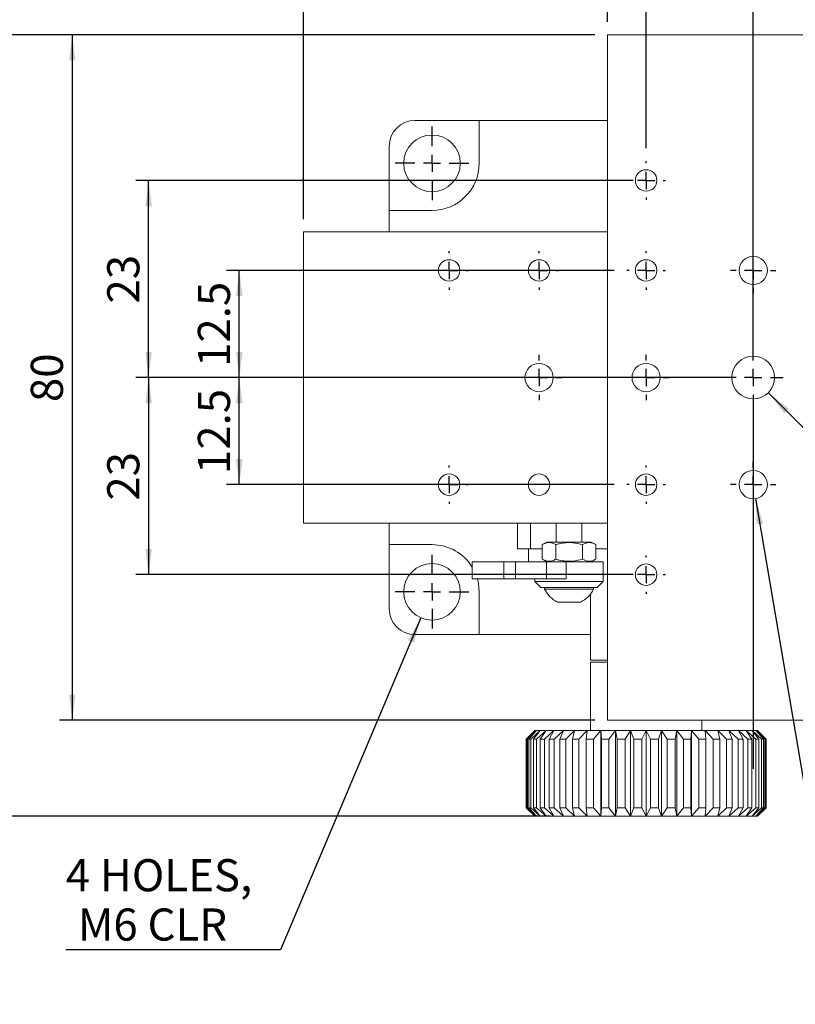
# Model space of a CAD drawing. Units: millimetres. Extents: x 5 to 289, y 4 to 204.
# Drawn here: x 55 to 116, y 87 to 164 of the extents above; entities that cross this region are included whole.
import ezdxf

# ---------------------------------------------------------------- set-up
doc = ezdxf.new("R2010")
doc.units = ezdxf.units.MM
doc.layers.add('DIM', color=7, linetype='Continuous')
doc.styles.add('SLDTEXTSTYLE0', font='TXT', dxfattribs={"width": 0.605})
doc.dimstyles.new('SLDDIMSTYLE0', dxfattribs={"dimtxt": 2.5, "dimasz": 2, "dimexe": 0, "dimexo": 0.0625, "dimtad": 1, "dimlfac": 1.5, "dimrnd": 1e-09, "dimzin": 12, "dimdsep": 46, "dimtxsty": 'SLDTEXTSTYLE0', "dimsah": 1, "dimcen": 0.09, "dimadec": 0, "dimazin": 3, "dimtfac": 1, "dimtofl": 0, "dimtmove": 0, "dimatfit": 3, "dimfxl": 1, "dimfrac": 2, "dimtolj": 1, "dimtzin": 12, "dimarcsym": 0})
doc.dimstyles.new('SLDDIMSTYLE1', dxfattribs={"dimtxt": 2.5, "dimasz": 2, "dimexe": 0, "dimexo": 0.0625, "dimtad": 0, "dimtih": 1, "dimtoh": 1, "dimlfac": 1.5, "dimrnd": 1e-09, "dimzin": 12, "dimdsep": 46, "dimtxsty": 'SLDTEXTSTYLE0', "dimsah": 1, "dimcen": 0, "dimadec": 0, "dimazin": 3, "dimtfac": 1, "dimtofl": 0, "dimtmove": 0, "dimatfit": 3, "dimfxl": 1, "dimfrac": 2, "dimtolj": 1, "dimtzin": 12, "dimarcsym": 0})

# ---------------------------------------------------------------- blocks, each defined once
blk = doc.blocks.new('_D')
at = {"layer": 'DIM', "color": 7}
for p, q in [((99.911, 162.503), (58.244, 162.503)), ((59.244, 162.503), (59.244, 109.169)), ((99.911, 109.169), (58.244, 109.169))]:
    blk.add_line(p, q, dxfattribs=at)
for points in [[(59.244, 162.503), (58.994, 160.503), (59.494, 160.503)], [(59.244, 109.169), (59.494, 111.169), (58.994, 111.169)]]:
    blk.add_solid(points, dxfattribs=at)
at = {"layer": 'DIM', "color": 7, "insert": (56.021, 133.926), "char_height": 2.5, "attachment_point": 1, "rotation": 90, "style": 'SLDTEXTSTYLE0'}
blk.add_mtext('80', dxfattribs=at)
blk = doc.blocks.new('_D_1')
at = {"layer": 'DIM', "color": 7}
for p, q in [((102.911, 151.169), (64.19, 151.169)), ((65.19, 135.836), (65.19, 151.169)), ((102.911, 135.836), (64.19, 135.836))]:
    blk.add_line(p, q, dxfattribs=at)
for points in [[(65.19, 151.169), (64.94, 149.169), (65.44, 149.169)], [(65.19, 135.836), (65.44, 137.836), (64.94, 137.836)]]:
    blk.add_solid(points, dxfattribs=at)
at = {"layer": 'DIM', "color": 7, "insert": (61.968, 141.593), "char_height": 2.5, "attachment_point": 1, "rotation": 90, "style": 'SLDTEXTSTYLE0'}
blk.add_mtext('23', dxfattribs=at)
blk = doc.blocks.new('_D_2')
at = {"layer": 'DIM', "color": 7}
for p, q in [((102.911, 135.836), (64.19, 135.836)), ((65.19, 135.836), (65.19, 120.503)), ((102.911, 120.503), (64.19, 120.503))]:
    blk.add_line(p, q, dxfattribs=at)
for points in [[(65.19, 135.836), (64.94, 133.836), (65.44, 133.836)], [(65.19, 120.503), (65.44, 122.503), (64.94, 122.503)]]:
    blk.add_solid(points, dxfattribs=at)
at = {"layer": 'DIM', "color": 7, "insert": (61.968, 126.259), "char_height": 2.5, "attachment_point": 1, "rotation": 90, "style": 'SLDTEXTSTYLE0'}
blk.add_mtext('23', dxfattribs=at)
blk = doc.blocks.new('_D_3')
at = {"layer": 'DIM', "color": 7}
for p, q in [((100.911, 163.503), (100.911, 174.503)), ((123.578, 163.503), (123.578, 174.503)), ((100.911, 173.503), (123.578, 173.503))]:
    blk.add_line(p, q, dxfattribs=at)
for points in [[(100.911, 173.503), (102.911, 173.253), (102.911, 173.753)], [(123.578, 173.503), (121.578, 173.753), (121.578, 173.253)]]:
    blk.add_solid(points, dxfattribs=at)
at = {"layer": 'DIM', "color": 7, "insert": (110.335, 176.725), "char_height": 2.5, "attachment_point": 1, "style": 'SLDTEXTSTYLE0'}
blk.add_mtext('34', dxfattribs=at)
blk = doc.blocks.new('_D_4')
at = {"layer": 'DIM', "color": 7}
for p, q in [((101.411, 144.169), (71.244, 144.169)), ((72.244, 135.836), (72.244, 144.169)), ((101.144, 135.836), (71.244, 135.836))]:
    blk.add_line(p, q, dxfattribs=at)
for points in [[(72.244, 144.169), (71.994, 142.169), (72.494, 142.169)], [(72.244, 135.836), (72.494, 137.836), (71.994, 137.836)]]:
    blk.add_solid(points, dxfattribs=at)
at = {"layer": 'DIM', "color": 7, "insert": (69.022, 136.66), "char_height": 2.5, "attachment_point": 1, "rotation": 90, "style": 'SLDTEXTSTYLE0'}
blk.add_mtext('12.5', dxfattribs=at)
blk = doc.blocks.new('_D_5')
at = {"layer": 'DIM', "color": 7}
for p, q in [((101.144, 135.836), (71.244, 135.836)), ((72.244, 127.503), (72.244, 135.836)), ((101.411, 127.503), (71.244, 127.503))]:
    blk.add_line(p, q, dxfattribs=at)
for points in [[(72.244, 135.836), (71.994, 133.836), (72.494, 133.836)], [(72.244, 127.503), (72.494, 129.503), (71.994, 129.503)]]:
    blk.add_solid(points, dxfattribs=at)
at = {"layer": 'DIM', "color": 7, "insert": (69.022, 128.327), "char_height": 2.5, "attachment_point": 1, "rotation": 90, "style": 'SLDTEXTSTYLE0'}
blk.add_mtext('12.5', dxfattribs=at)
blk = doc.blocks.new('_D_6')
at = {"layer": 'DIM', "color": 7}
for p, q in [((103.911, 153.669), (103.911, 168.035)), ((112.244, 146.936), (112.244, 168.035)), ((103.911, 167.035), (112.244, 167.035))]:
    blk.add_line(p, q, dxfattribs=at)
for points in [[(103.911, 167.035), (105.911, 166.785), (105.911, 167.285)], [(112.244, 167.035), (110.244, 167.285), (110.244, 166.785)]]:
    blk.add_solid(points, dxfattribs=at)
at = {"layer": 'DIM', "color": 7, "insert": (104.736, 170.257), "char_height": 2.5, "attachment_point": 1, "style": 'SLDTEXTSTYLE0'}
blk.add_mtext('12.5', dxfattribs=at)
blk = doc.blocks.new('_D_7')
at = {"layer": 'DIM', "color": 7}
for p, q in [((112.244, 146.936), (112.244, 168.035)), ((120.578, 153.669), (120.578, 168.035)), ((112.244, 167.035), (120.578, 167.035))]:
    blk.add_line(p, q, dxfattribs=at)
for points in [[(112.244, 167.035), (114.244, 166.785), (114.244, 167.285)], [(120.578, 167.035), (118.578, 167.285), (118.578, 166.785)]]:
    blk.add_solid(points, dxfattribs=at)
at = {"layer": 'DIM', "color": 7, "insert": (113.069, 170.257), "char_height": 2.5, "attachment_point": 1, "style": 'SLDTEXTSTYLE0'}
blk.add_mtext('12.5', dxfattribs=at)
blk = doc.blocks.new('_D_8')
at = {"layer": 'DIM', "color": 7}
for p, q in [((77.244, 148.169), (77.244, 179.837)), ((146.378, 145.497), (146.378, 179.837)), ((146.378, 178.837), (77.244, 178.837))]:
    blk.add_line(p, q, dxfattribs=at)
for points in [[(77.244, 178.837), (79.244, 178.587), (79.244, 179.087)], [(146.378, 178.837), (144.378, 179.087), (144.378, 178.587)]]:
    blk.add_solid(points, dxfattribs=at)
at = {"layer": 'DIM', "color": 7, "char_height": 2.5, "attachment_point": 1, "style": 'SLDTEXTSTYLE0'}
for s, insert in [('103.7', (107.514, 185.896)), ('NOMINAL', (103.988, 182.06))]:
    blk.add_mtext(s, dxfattribs=dict(at, insert=insert))
blk = doc.blocks.new('_D_9')
at = {"layer": 'DIM', "color": 7}
for p, q in [((99.911, 162.503), (52.665, 162.503)), ((53.665, 101.703), (53.665, 162.503)), ((96.47, 101.703), (52.665, 101.703))]:
    blk.add_line(p, q, dxfattribs=at)
for points in [[(53.665, 162.503), (53.415, 160.503), (53.915, 160.503)], [(53.665, 101.703), (53.915, 103.703), (53.415, 103.703)]]:
    blk.add_solid(points, dxfattribs=at)
at = {"layer": 'DIM', "color": 7, "char_height": 2.5, "attachment_point": 1, "rotation": 90, "style": 'SLDTEXTSTYLE0'}
for s, insert in [('NOMINAL', (50.443, 124.28)), ('91.2', (46.606, 128.76))]:
    blk.add_mtext(s, dxfattribs=dict(at, insert=insert))
blk = doc.blocks.new('_D_10')
at = {"layer": 'DIM', "color": 7}
for p, q in [((86.387, 117.143), (75.451, 91.308)), ((75.451, 91.308), (58.74, 91.308))]:
    blk.add_line(p, q, dxfattribs=at)
blk.add_solid([(86.387, 117.143), (85.377, 115.399), (85.837, 115.204)], dxfattribs=at)
at = {"layer": 'DIM', "color": 7, "char_height": 2.5, "attachment_point": 1, "style": 'SLDTEXTSTYLE0'}
for s, insert in [('4 HOLES,', (58.74, 98.368)), ('M6 CLR', (59.677, 94.531))]:
    blk.add_mtext(s, dxfattribs=dict(at, insert=insert))
blk = doc.blocks.new('_D_11')
at = {"layer": 'DIM', "color": 7}
for p, q in [((112.428, 126.418), (118.545, 90.301)), ((118.545, 90.301), (135.257, 90.301))]:
    blk.add_line(p, q, dxfattribs=at)
blk.add_solid([(112.428, 126.418), (112.516, 124.404), (113.009, 124.488)], dxfattribs=at)
at = {"layer": 'DIM', "color": 7, "char_height": 2.5, "attachment_point": 1, "style": 'SLDTEXTSTYLE0'}
for s, insert in [('4 HOLES,', (119.795, 97.36)), ('M4', (120.733, 93.523))]:
    blk.add_mtext(s, dxfattribs=dict(at, insert=insert))
blk = doc.blocks.new('_D_13')
at = {"layer": 'DIM', "color": 7}
for p, q in [((113.423, 134.657), (134.996, 113.084)), ((134.996, 113.084), (149.416, 113.084))]:
    blk.add_line(p, q, dxfattribs=at)
blk.add_solid([(113.423, 134.657), (114.66, 133.066), (115.014, 133.42)], dxfattribs=at)
at = {"layer": 'DIM', "color": 7, "char_height": 2.5, "attachment_point": 1, "style": 'SLDTEXTSTYLE0'}
for s, insert in [('1 HOLE,', (136.246, 120.144)), ('M6', (137.183, 116.307))]:
    blk.add_mtext(s, dxfattribs=dict(at, insert=insert))
blk = doc.blocks.new('SW_CENTERMARKSYMBOL_0')
at = {"layer": 'DIM', "color": 0}
for p, q in [((0, 1.333), (0, 29.733)), ((-1.333, 0), (-36.316, 0)), ((0, 0), (-0.667, 0)), ((0, 0), (0, 0.667)), ((0, 0), (0.667, 0)), ((0, 0), (0, -0.667)), ((1.333, 0), (2.333, 0)), ((0, -1.333), (0, -30.431))]:
    blk.add_line(p, q, dxfattribs=at)
blk = doc.blocks.new('SW_CENTERMARKSYMBOL_1')
at = {"layer": 'DIM', "color": 0}
for p, q in [((0, 1.333), (0, 2.867)), ((-1.333, 0), (-2.867, 0)), ((0, 0), (-0.667, 0)), ((0, 0), (0, 0.667)), ((0, 0), (0.667, 0)), ((0, 0), (0, -0.667)), ((1.333, 0), (2.867, 0)), ((0, -1.333), (0, -2.867))]:
    blk.add_line(p, q, dxfattribs=at)
blk = doc.blocks.new('SW_CENTERMARKSYMBOL_2')
at = {"layer": 'DIM', "color": 0}
for p, q in [((0, 1.333), (0, 2.867)), ((-1.333, 0), (-2.867, 0)), ((0, 0), (-0.667, 0)), ((0, 0), (0, 0.667)), ((0, 0), (0.667, 0)), ((0, 0), (0, -0.667)), ((1.333, 0), (2.867, 0)), ((0, -1.333), (0, -2.867))]:
    blk.add_line(p, q, dxfattribs=at)
blk = doc.blocks.new('SW_CENTERMARKSYMBOL_4')
at = {"layer": 'DIM', "color": 0}
for p, q in [((0, 1.333), (0, 1.5)), ((-1.333, 0), (-1.5, 0)), ((0, 0), (-0.667, 0)), ((0, 0), (0, 0.667)), ((0, 0), (0, -0.667)), ((0, 0), (0.667, 0)), ((1.333, 0), (1.5, 0)), ((0, -1.333), (0, -1.5))]:
    blk.add_line(p, q, dxfattribs=at)
blk = doc.blocks.new('SW_CENTERMARKSYMBOL_5')
at = {"layer": 'DIM', "color": 0}
for p, q in [((0, 1.333), (0, 1.5)), ((-1.333, 0), (-1.5, 0)), ((0, 0), (-0.667, 0)), ((0, 0), (0, 0.667)), ((0, 0), (0, -0.667)), ((0, 0), (0.667, 0)), ((1.333, 0), (1.5, 0)), ((0, -1.333), (0, -1.5))]:
    blk.add_line(p, q, dxfattribs=at)
blk = doc.blocks.new('SW_CENTERMARKSYMBOL_6')
at = {"layer": 'DIM', "color": 0}
for p, q in [((0, 1.333), (0, 1.5)), ((-1.333, 0), (-1.5, 0)), ((0, 0), (-0.667, 0)), ((0, 0), (0, 0.667)), ((0, 0), (0, -0.667)), ((0, 0), (0.667, 0)), ((1.333, 0), (1.5, 0)), ((0, -1.333), (0, -1.5))]:
    blk.add_line(p, q, dxfattribs=at)
blk = doc.blocks.new('SW_CENTERMARKSYMBOL_7')
at = {"layer": 'DIM', "color": 0}
for p, q in [((0, 1.333), (0, 1.767)), ((-1.333, 0), (-1.767, 0)), ((0, 0), (-0.667, 0)), ((0, 0), (0, 0.667)), ((0, 0), (0, -0.667)), ((0, 0), (0.667, 0)), ((1.333, 0), (1.767, 0)), ((0, -1.333), (0, -1.767))]:
    blk.add_line(p, q, dxfattribs=at)
blk = doc.blocks.new('SW_CENTERMARKSYMBOL_8')
at = {"layer": 'DIM', "color": 0}
for p, q in [((0, 1.333), (0, 1.5)), ((-1.333, 0), (-1.5, 0)), ((0, 0), (-0.667, 0)), ((0, 0), (0, 0.667)), ((0, 0), (0, -0.667)), ((0, 0), (0.667, 0)), ((1.333, 0), (1.5, 0)), ((0, -1.333), (0, -1.5))]:
    blk.add_line(p, q, dxfattribs=at)
blk = doc.blocks.new('SW_CENTERMARKSYMBOL_9')
at = {"layer": 'DIM', "color": 0}
for p, q in [((0, 1.333), (0, 1.767)), ((-1.333, 0), (-1.767, 0)), ((0, 0), (-0.667, 0)), ((0, 0), (0, 0.667)), ((0, 0), (0, -0.667)), ((0, 0), (0.667, 0)), ((1.333, 0), (1.767, 0)), ((0, -1.333), (0, -1.767))]:
    blk.add_line(p, q, dxfattribs=at)
blk = doc.blocks.new('SW_CENTERMARKSYMBOL_14')
at = {"layer": 'DIM', "color": 0}
for p, q in [((0, 1.333), (0, 1.767)), ((-1.333, 0), (-1.767, 0)), ((0, 0), (-0.667, 0)), ((0, 0), (0, 0.667)), ((0, 0), (0, -0.667)), ((0, 0), (0.667, 0)), ((1.333, 0), (1.767, 0)), ((0, -1.333), (0, -1.767))]:
    blk.add_line(p, q, dxfattribs=at)
blk = doc.blocks.new('SW_CENTERMARKSYMBOL_15')
at = {"layer": 'DIM', "color": 0}
for p, q in [((0, 1.333), (0, 1.5)), ((-1.333, 0), (-1.5, 0)), ((0, 0), (-0.667, 0)), ((0, 0), (0, 0.667)), ((0, 0), (0, -0.667)), ((0, 0), (0.667, 0)), ((1.333, 0), (1.5, 0)), ((0, -1.333), (0, -1.5))]:
    blk.add_line(p, q, dxfattribs=at)
blk = doc.blocks.new('SW_CENTERMARKSYMBOL_16')
at = {"layer": 'DIM', "color": 0}
for p, q in [((0, 1.333), (0, 1.5)), ((-1.333, 0), (-1.5, 0)), ((0, 0), (-0.667, 0)), ((0, 0), (0, 0.667)), ((0, 0), (0, -0.667)), ((0, 0), (0.667, 0)), ((1.333, 0), (1.5, 0)), ((0, -1.333), (0, -1.5))]:
    blk.add_line(p, q, dxfattribs=at)
blk = doc.blocks.new('SW_CENTERMARKSYMBOL_18')
at = {"layer": 'DIM', "color": 0}
for p, q in [((0, 1.333), (0, 1.767)), ((-1.333, 0), (-1.767, 0)), ((0, 0), (-0.667, 0)), ((0, 0), (0, 0.667)), ((0, 0), (0, -0.667)), ((0, 0), (0.667, 0)), ((1.333, 0), (1.767, 0)), ((0, -1.333), (0, -1.767))]:
    blk.add_line(p, q, dxfattribs=at)
blk = doc.blocks.new('SW_CENTERMARKSYMBOL_19')
at = {"layer": 'DIM', "color": 0}
for p, q in [((0, 1.333), (0, 1.5)), ((-1.333, 0), (-1.5, 0)), ((0, 0), (-0.667, 0)), ((0, 0), (0, 0.667)), ((0, 0), (0, -0.667)), ((0, 0), (0.667, 0)), ((1.333, 0), (1.5, 0)), ((0, -1.333), (0, -1.5))]:
    blk.add_line(p, q, dxfattribs=at)

msp = doc.modelspace()

# ---------------------------------------------------------------- linework, layer by layer
at = {"color": 7, "linetype": 'Continuous', "lineweight": 15}
for p, q in [((100.9111, 162.5025), (100.9111, 109.1692)), ((100.9111, 162.5025), (123.5777, 162.5025)), ((85.9111, 155.8358), (90.9111, 155.8358)), ((90.9111, 152.5025), (90.9111, 155.8358)), ((90.9111, 155.8358), (100.9111, 155.8358)), ((83.9111, 148.8358), (83.9111, 153.8358)), ((83.9111, 147.1692), (83.9111, 148.8358)), ((83.9111, 148.8358), (87.2444, 148.8358)), ((100.9111, 147.1692), (77.2444, 147.1692)), ((77.2444, 147.1692), (77.2444, 124.5025)), ((100.9111, 124.5025), (77.2444, 124.5025)), ((83.9111, 122.8358), (83.9111, 124.5025)), ((93.9111, 124.5025), (93.9111, 122.5025)), ((94.8987, 122.5025), (94.8987, 124.5025)), ((96.9111, 124.5025), (96.9111, 123.0358)), ((98.9111, 123.0358), (98.9111, 124.5025)), ((87.2444, 122.8358), (83.9111, 122.8358)), ((83.9111, 117.8358), (83.9111, 122.8358)), ((96.1777, 123.0358), (95.8288, 122.8358)), ((95.8288, 121.7025), (95.8288, 122.8358)), ((99.6444, 123.0358), (96.1777, 123.0358)), ((96.8766, 121.7025), (96.8766, 122.8358)), ((98.9589, 121.7025), (98.9589, 122.8358)), ((99.9934, 122.8358), (99.6444, 123.0358)), ((99.9934, 121.7025), (99.9934, 122.8358)), ((93.9111, 122.5025), (94.8987, 122.5025)), ((94.7444, 122.5025), (94.7444, 121.5025)), ((94.8987, 122.5025), (95.8288, 122.5025)), ((99.9934, 122.5025), (100.9111, 122.5025)), ((90.3769, 121.5025), (90.3769, 120.1692)), ((90.3769, 121.5025), (92.8251, 121.5025)), ((92.8251, 120.1692), (92.8251, 121.5025)), ((92.8251, 121.5025), (93.7309, 121.5025)), ((93.7309, 121.5025), (93.7309, 120.1692)), ((93.7309, 121.5025), (96.1503, 121.5025)), ((95.8288, 121.7025), (96.1777, 121.5025)), ((96.1503, 120.1692), (96.1503, 121.5025)), ((96.1503, 121.5025), (97.6927, 121.5025)), ((97.6927, 121.5025), (97.6927, 120.1692)), ((100.5777, 121.5025), (97.6927, 121.5025)), ((99.6444, 121.5025), (99.9934, 121.7025)), ((100.5777, 119.9692), (100.5777, 121.5025)), ((92.8251, 120.1692), (90.3769, 120.1692)), ((93.7309, 120.1692), (92.8251, 120.1692)), ((93.7309, 120.1692), (96.1503, 120.1692)), ((95.2444, 120.1692), (95.2444, 119.9692)), ((95.2444, 119.9692), (95.7111, 119.5025)), ((95.2444, 119.9692), (99.4785, 119.9692)), ((99.2042, 119.5025), (95.7111, 119.5025)), ((96.0111, 119.5025), (96.0111, 119.3692)), ((97.6927, 120.1692), (96.1503, 120.1692)), ((100.1111, 119.5025), (99.2042, 119.5025)), ((99.4785, 119.9692), (100.5777, 119.9692)), ((99.8111, 119.3692), (99.8111, 119.5025)), ((100.1111, 119.5025), (100.5777, 119.9692)), ((90.9111, 115.8358), (90.9111, 119.1692)), ((96.0111, 119.3692), (99.8111, 119.3692)), ((99.5777, 118.9889), (99.5777, 113.8358)), ((98.8064, 118.3692), (97.0157, 118.3692)), ((90.9111, 115.8358), (85.9111, 115.8358)), ((99.5777, 115.8358), (90.9111, 115.8358)), ((100.9111, 113.8358), (99.5777, 113.8358)), ((99.5777, 113.7025), (99.5777, 108.3692)), ((99.5777, 113.7025), (100.9111, 113.7025)), ((100.9111, 109.1692), (123.5777, 109.1692)), ((108.2444, 108.3692), (108.2444, 109.1692)), ((95.2497, 108.3692), (94.5777, 107.7025)), ((95.2444, 108.3692), (94.5996, 107.7243)), ((94.6012, 107.7025), (95.2497, 108.3692)), ((95.3761, 108.3692), (94.6672, 107.7025)), ((94.7838, 107.7025), (95.3761, 108.3692)), ((95.6686, 108.3692), (94.9365, 107.7025)), ((95.1441, 107.7025), (95.6686, 108.3692)), ((95.2444, 108.3692), (95.2497, 108.3692)), ((95.2497, 108.3692), (95.3761, 108.3692)), ((95.3761, 108.3692), (95.6686, 108.3692)), ((96.1215, 108.3692), (95.3805, 107.7025)), ((95.6686, 108.3692), (96.1215, 108.3692)), ((95.675, 107.7025), (96.1215, 108.3692)), ((96.7261, 108.3692), (95.9906, 107.7025)), ((96.1215, 108.3692), (96.7261, 108.3692)), ((96.3662, 107.7025), (96.7261, 108.3692)), ((96.7261, 108.3692), (97.4705, 108.3692)), ((97.4705, 108.3692), (96.7548, 107.7025)), ((97.2043, 107.7025), (97.4705, 108.3692)), ((97.4705, 108.3692), (98.3403, 108.3692)), ((98.3403, 108.3692), (97.6583, 107.7025)), ((98.1729, 107.7025), (98.3403, 108.3692)), ((98.3403, 108.3692), (99.3184, 108.3692)), ((99.3184, 108.3692), (98.6835, 107.7025)), ((99.2532, 107.7025), (99.3184, 108.3692)), ((99.3184, 108.3692), (100.386, 108.3692)), ((100.386, 108.3692), (99.8105, 107.7025)), ((100.4242, 107.7025), (100.386, 108.3692)), ((100.386, 108.3692), (101.5222, 108.3692)), ((100.386, 108.3692), (100.386, 101.7025)), ((101.5222, 108.3692), (101.0172, 107.7025)), ((101.663, 107.7025), (101.5222, 108.3692)), ((101.5222, 108.3692), (102.7049, 108.3692)), ((101.5222, 108.3692), (101.5222, 101.7025)), ((102.7049, 108.3692), (102.2803, 107.7025)), ((102.7049, 108.3692), (103.9111, 108.3692)), ((102.9456, 107.7025), (102.7049, 108.3692)), ((102.7049, 108.3692), (102.7049, 101.7025)), ((103.9111, 108.3692), (103.5752, 107.7025)), ((103.9111, 108.3692), (103.9111, 101.7025)), ((104.247, 107.7025), (103.9111, 108.3692)), ((103.9111, 108.3692), (105.1172, 108.3692)), ((105.1172, 108.3692), (104.8765, 107.7025)), ((105.1172, 108.3692), (105.1172, 101.7025)), ((105.5418, 107.7025), (105.1172, 108.3692)), ((105.1172, 108.3692), (106.2999, 108.3692)), ((106.2999, 108.3692), (106.1591, 107.7025)), ((106.2999, 108.3692), (106.2999, 101.7025)), ((106.8049, 107.7025), (106.2999, 108.3692)), ((106.2999, 108.3692), (107.4361, 108.3692)), ((107.4361, 108.3692), (107.398, 107.7025)), ((107.4361, 108.3692), (107.4361, 101.7025)), ((108.0117, 107.7025), (107.4361, 108.3692)), ((107.4361, 108.3692), (108.5037, 108.3692)), ((108.5037, 108.3692), (108.5689, 107.7025)), ((109.1387, 107.7025), (108.5037, 108.3692)), ((108.5037, 108.3692), (109.4819, 108.3692)), ((109.4819, 108.3692), (109.6492, 107.7025)), ((110.1639, 107.7025), (109.4819, 108.3692)), ((109.4819, 108.3692), (110.3517, 108.3692)), ((110.3517, 108.3692), (110.6178, 107.7025)), ((111.0674, 107.7025), (110.3517, 108.3692)), ((110.3517, 108.3692), (111.0961, 108.3692)), ((111.0961, 108.3692), (111.4559, 107.7025)), ((111.8316, 107.7025), (111.0961, 108.3692)), ((111.0961, 108.3692), (111.7006, 108.3692)), ((111.7006, 108.3692), (112.1471, 107.7025)), ((112.4416, 107.7025), (111.7006, 108.3692)), ((111.7006, 108.3692), (112.1536, 108.3692)), ((112.1536, 108.3692), (112.6781, 107.7025)), ((112.8857, 107.7025), (112.1536, 108.3692)), ((112.1536, 108.3692), (112.4461, 108.3692)), ((112.4461, 108.3692), (113.0383, 107.7025)), ((113.155, 107.7025), (112.4461, 108.3692)), ((112.4461, 108.3692), (112.5725, 108.3692)), ((112.5725, 108.3692), (113.221, 107.7025)), ((113.2444, 107.7025), (112.5725, 108.3692)), ((112.5725, 108.3692), (112.5777, 108.3692)), ((113.2226, 107.7243), (112.5777, 108.3692)), ((94.5777, 107.7025), (94.5777, 102.3692)), ((94.6672, 107.7025), (94.6012, 107.7025)), ((94.6012, 102.3692), (94.6012, 107.7025)), ((94.6672, 107.7025), (94.6672, 102.3692)), ((94.9365, 107.7025), (94.7838, 107.7025)), ((94.7838, 102.3692), (94.7838, 107.7025)), ((94.9365, 107.7025), (94.9365, 102.3692)), ((95.3805, 107.7025), (95.1441, 107.7025)), ((95.1441, 102.3692), (95.1441, 107.7025)), ((95.3805, 107.7025), (95.3805, 102.3692)), ((95.9906, 107.7025), (95.675, 107.7025)), ((95.675, 102.3692), (95.675, 107.7025)), ((95.9906, 107.7025), (95.9906, 102.3692)), ((96.7548, 107.7025), (96.3662, 107.7025)), ((96.3662, 102.3692), (96.3662, 107.7025)), ((96.7548, 107.7025), (96.7548, 102.3692)), ((97.6583, 107.7025), (97.2043, 107.7025)), ((97.2043, 102.3692), (97.2043, 107.7025)), ((97.6583, 107.7025), (97.6583, 102.3692)), ((98.6835, 107.7025), (98.1729, 107.7025)), ((98.1729, 102.3692), (98.1729, 107.7025)), ((98.6835, 107.7025), (98.6835, 102.3692)), ((99.8105, 107.7025), (99.2532, 107.7025)), ((99.2532, 102.3692), (99.2532, 107.7025)), ((99.8105, 107.7025), (99.8105, 102.3692)), ((101.0172, 107.7025), (100.4242, 107.7025)), ((100.4242, 102.3692), (100.4242, 107.7025)), ((101.0172, 107.7025), (101.0172, 102.3692)), ((102.2803, 107.7025), (101.663, 107.7025)), ((101.663, 102.3692), (101.663, 107.7025)), ((102.2803, 107.7025), (102.2803, 102.3692)), ((103.5752, 107.7025), (102.9456, 107.7025)), ((102.9456, 102.3692), (102.9456, 107.7025)), ((103.5752, 107.7025), (103.5752, 102.3692)), ((104.247, 102.3692), (104.247, 107.7025)), ((104.8765, 107.7025), (104.247, 107.7025)), ((104.8765, 107.7025), (104.8765, 102.3692)), ((106.1591, 107.7025), (105.5418, 107.7025)), ((105.5418, 102.3692), (105.5418, 107.7025)), ((106.1591, 107.7025), (106.1591, 102.3692)), ((107.398, 107.7025), (106.8049, 107.7025)), ((106.8049, 102.3692), (106.8049, 107.7025)), ((107.398, 107.7025), (107.398, 102.3692)), ((108.5689, 107.7025), (108.0117, 107.7025)), ((108.0117, 102.3692), (108.0117, 107.7025)), ((108.5689, 107.7025), (108.5689, 102.3692)), ((109.6492, 107.7025), (109.1387, 107.7025)), ((109.1387, 102.3692), (109.1387, 107.7025)), ((109.6492, 107.7025), (109.6492, 102.3692)), ((110.6178, 107.7025), (110.1639, 107.7025)), ((110.1639, 102.3692), (110.1639, 107.7025)), ((110.6178, 107.7025), (110.6178, 102.3692)), ((111.0674, 102.3692), (111.0674, 107.7025)), ((111.4559, 107.7025), (111.0674, 107.7025)), ((111.4559, 107.7025), (111.4559, 102.3692)), ((111.8316, 102.3692), (111.8316, 107.7025)), ((112.1471, 107.7025), (111.8316, 107.7025)), ((112.1471, 107.7025), (112.1471, 102.3692)), ((112.4416, 102.3692), (112.4416, 107.7025)), ((112.6781, 107.7025), (112.4416, 107.7025)), ((112.6781, 107.7025), (112.6781, 102.3692)), ((113.0383, 107.7025), (112.8857, 107.7025)), ((112.8857, 102.3692), (112.8857, 107.7025)), ((113.0383, 107.7025), (113.0383, 102.3692)), ((113.221, 107.7025), (113.155, 107.7025)), ((113.155, 102.3692), (113.155, 107.7025)), ((113.221, 107.7025), (113.221, 102.3692)), ((113.2444, 102.3692), (113.2444, 107.7025)), ((94.5777, 102.3692), (95.2497, 101.7025)), ((94.5996, 102.3474), (95.2444, 101.7025)), ((95.2497, 101.7025), (94.6012, 102.3692)), ((94.6012, 102.3692), (94.6672, 102.3692)), ((94.6672, 102.3692), (95.3761, 101.7025)), ((95.3761, 101.7025), (94.7838, 102.3692)), ((94.7838, 102.3692), (94.9365, 102.3692)), ((94.9365, 102.3692), (95.6686, 101.7025)), ((95.6686, 101.7025), (95.1441, 102.3692)), ((95.1441, 102.3692), (95.3805, 102.3692)), ((95.3805, 102.3692), (96.1215, 101.7025)), ((95.675, 102.3692), (95.9906, 102.3692)), ((96.1215, 101.7025), (95.675, 102.3692)), ((95.9906, 102.3692), (96.7261, 101.7025)), ((96.3662, 102.3692), (96.7548, 102.3692)), ((96.7261, 101.7025), (96.3662, 102.3692)), ((96.7548, 102.3692), (97.4705, 101.7025)), ((97.2043, 102.3692), (97.6583, 102.3692)), ((97.4705, 101.7025), (97.2043, 102.3692)), ((97.6583, 102.3692), (98.3403, 101.7025)), ((98.1729, 102.3692), (98.6835, 102.3692)), ((98.3403, 101.7025), (98.1729, 102.3692)), ((98.6835, 102.3692), (99.3184, 101.7025)), ((99.2532, 102.3692), (99.8105, 102.3692)), ((99.3184, 101.7025), (99.2532, 102.3692)), ((99.8105, 102.3692), (100.386, 101.7025)), ((100.386, 101.7025), (100.4242, 102.3692)), ((100.4242, 102.3692), (101.0172, 102.3692)), ((101.0172, 102.3692), (101.5222, 101.7025)), ((101.5222, 101.7025), (101.663, 102.3692)), ((101.663, 102.3692), (102.2803, 102.3692)), ((102.2803, 102.3692), (102.7049, 101.7025)), ((102.7049, 101.7025), (102.9456, 102.3692)), ((102.9456, 102.3692), (103.5752, 102.3692)), ((103.5752, 102.3692), (103.9111, 101.7025)), ((103.9111, 101.7025), (104.247, 102.3692)), ((104.247, 102.3692), (104.8765, 102.3692)), ((104.8765, 102.3692), (105.1172, 101.7025)), ((105.1172, 101.7025), (105.5418, 102.3692)), ((105.5418, 102.3692), (106.1591, 102.3692)), ((106.1591, 102.3692), (106.2999, 101.7025)), ((106.2999, 101.7025), (106.8049, 102.3692)), ((106.8049, 102.3692), (107.398, 102.3692)), ((107.398, 102.3692), (107.4361, 101.7025)), ((107.4361, 101.7025), (108.0117, 102.3692)), ((108.0117, 102.3692), (108.5689, 102.3692)), ((108.5689, 102.3692), (108.5037, 101.7025)), ((108.5037, 101.7025), (109.1387, 102.3692)), ((109.1387, 102.3692), (109.6492, 102.3692)), ((109.6492, 102.3692), (109.4819, 101.7025)), ((109.4819, 101.7025), (110.1639, 102.3692)), ((110.1639, 102.3692), (110.6178, 102.3692)), ((110.6178, 102.3692), (110.3517, 101.7025)), ((110.3517, 101.7025), (111.0674, 102.3692)), ((111.0674, 102.3692), (111.4559, 102.3692)), ((111.4559, 102.3692), (111.0961, 101.7025)), ((111.0961, 101.7025), (111.8316, 102.3692)), ((112.1471, 102.3692), (111.7006, 101.7025)), ((111.7006, 101.7025), (112.4416, 102.3692)), ((111.8316, 102.3692), (112.1471, 102.3692)), ((112.6781, 102.3692), (112.1536, 101.7025)), ((112.1536, 101.7025), (112.8857, 102.3692)), ((112.4416, 102.3692), (112.6781, 102.3692)), ((113.0383, 102.3692), (112.4461, 101.7025)), ((112.4461, 101.7025), (113.155, 102.3692)), ((113.221, 102.3692), (112.5725, 101.7025)), ((112.5725, 101.7025), (113.2444, 102.3692)), ((112.5777, 101.7025), (113.2226, 102.3474)), ((112.8857, 102.3692), (113.0383, 102.3692)), ((113.155, 102.3692), (113.221, 102.3692)), ((95.2497, 101.7025), (95.2444, 101.7025)), ((95.3761, 101.7025), (95.2497, 101.7025)), ((95.6686, 101.7025), (95.3761, 101.7025)), ((96.1215, 101.7025), (95.6686, 101.7025)), ((96.7261, 101.7025), (96.1215, 101.7025)), ((97.4705, 101.7025), (96.7261, 101.7025)), ((98.3403, 101.7025), (97.4705, 101.7025)), ((99.3184, 101.7025), (98.3403, 101.7025)), ((100.386, 101.7025), (99.3184, 101.7025)), ((101.5222, 101.7025), (100.386, 101.7025)), ((102.7049, 101.7025), (101.5222, 101.7025)), ((103.9111, 101.7025), (102.7049, 101.7025)), ((105.1172, 101.7025), (103.9111, 101.7025)), ((106.2999, 101.7025), (105.1172, 101.7025)), ((107.4361, 101.7025), (106.2999, 101.7025)), ((108.5037, 101.7025), (107.4361, 101.7025)), ((109.4819, 101.7025), (108.5037, 101.7025)), ((110.3517, 101.7025), (109.4819, 101.7025)), ((111.0961, 101.7025), (110.3517, 101.7025)), ((111.7006, 101.7025), (111.0961, 101.7025)), ((112.1536, 101.7025), (111.7006, 101.7025)), ((112.4461, 101.7025), (112.1536, 101.7025)), ((112.5725, 101.7025), (112.4461, 101.7025)), ((112.5777, 101.7025), (112.5725, 101.7025))]:
    msp.add_line(p, q, dxfattribs=at)
at = {"color": 7, "linetype": 'Continuous', "lineweight": 15, "flags": 128}
msp.add_lwpolyline([(90.9111, 119.1692), (90.8554, 119.8059), (90.7721, 120.1692)], dxfattribs=at)
at = {"color": 7, "linetype": 'Continuous', "lineweight": 15}
for centre, radius in [((87.2444, 152.5025), 2.2), ((103.9111, 151.1692), 0.8333), ((88.5777, 144.1692), 0.8333), ((95.5777, 144.1692), 0.8333), ((103.9111, 144.1692), 0.8333), ((112.2444, 144.1692), 1.1), ((112.2444, 135.8358), 1.6667), ((95.5777, 135.8358), 1.1), ((103.9111, 135.8358), 1.1), ((88.5777, 127.5025), 0.8333), ((95.5777, 127.5025), 0.8333), ((103.9111, 127.5025), 0.8333), ((112.2444, 127.5025), 1.1), ((87.2444, 119.1692), 2.2), ((103.9111, 120.5025), 0.8333)]:
    msp.add_circle(centre, radius, dxfattribs=at)
for centre, radius, start, end in [((85.9111, 153.8358), 2, 90, 180), ((87.2444, 152.5025), 3.6667, 270, 0), ((87.2444, 119.1692), 3.6667, 31.315514, 90), ((97.9111, 120.2733), 2.1042, 205.448711, 244.816616), ((97.9111, 120.2733), 2.1042, 295.183384, 334.551289), ((85.9111, 117.8358), 2, 180, 270)]:
    msp.add_arc(centre, radius, start, end, dxfattribs=at)
for points, knots in [([(95.8288, 122.8358), (95.9196, 122.8816), (96.1033, 122.9742), (96.4598, 123.0258), (96.7151, 122.9094), (96.8766, 122.8358)], [0, 0, 0, 0, 0.2646656, 0.5349785, 1, 1, 1, 1]), ([(96.8766, 122.8358), (96.9654, 122.8598), (97.3958, 122.9761), (98.1133, 123.0416), (98.7088, 122.8967), (98.9589, 122.8358)], [0, 0, 0, 0, 0.13097457, 0.63494947, 1, 1, 1, 1]), ([(98.9589, 122.8358), (99.0486, 122.8816), (99.2299, 122.9742), (99.5818, 123.0258), (99.8339, 122.9094), (99.9934, 122.8358)], [0, 0, 0, 0, 0.2646658, 0.5349784, 1, 1, 1, 1]), ([(96.8766, 121.7025), (96.7858, 121.6567), (96.6021, 121.5641), (96.2456, 121.5126), (95.9903, 121.6289), (95.8288, 121.7025)], [0, 0, 0, 0, 0.2646661, 0.5349785, 1, 1, 1, 1]), ([(98.9589, 121.7025), (98.7088, 121.6416), (98.1133, 121.4967), (97.3958, 121.5623), (96.9654, 121.6785), (96.8766, 121.7025)], [0, 0, 0, 0, 0.3650505, 0.8690254, 1, 1, 1, 1]), ([(99.9934, 121.7025), (99.9037, 121.6567), (99.7224, 121.5641), (99.3705, 121.5126), (99.1183, 121.6289), (98.9589, 121.7025)], [0, 0, 0, 0, 0.2646658, 0.5349785, 1, 1, 1, 1])]:
    msp.add_open_spline(points, degree=3, knots=knots, dxfattribs=at)

# ---------------------------------------------------------------- block references
at = {"layer": 'DIM', "color": 7}
for name, p in [('SW_CENTERMARKSYMBOL_0', (112.2444, 135.8358)), ('SW_CENTERMARKSYMBOL_1', (87.2444, 152.5025)), ('SW_CENTERMARKSYMBOL_4', (103.9111, 151.1692)), ('SW_CENTERMARKSYMBOL_5', (88.5777, 144.1692)), ('SW_CENTERMARKSYMBOL_8', (103.9111, 144.1692)), ('SW_CENTERMARKSYMBOL_9', (112.2444, 144.1692)), ('SW_CENTERMARKSYMBOL_7', (103.9111, 135.8358)), ('SW_CENTERMARKSYMBOL_6', (88.5777, 127.5025)), ('SW_CENTERMARKSYMBOL_15', (103.9111, 127.5025)), ('SW_CENTERMARKSYMBOL_14', (112.2444, 127.5025)), ('SW_CENTERMARKSYMBOL_2', (87.2444, 119.1692)), ('SW_CENTERMARKSYMBOL_16', (103.9111, 120.5025))]:
    msp.add_blockref(name, p, dxfattribs=at)
at = {"layer": 'DIM'}
for name, p in [('SW_CENTERMARKSYMBOL_19', (95.5777, 144.1692)), ('SW_CENTERMARKSYMBOL_18', (95.5777, 135.8358))]:
    msp.add_blockref(name, p, dxfattribs=at)

# ---------------------------------------------------------------- dimensions: what is measured, and where the dimension line sits
at = {"layer": 'DIM', "color": 7}
dim = msp.add_linear_dim(base=(77.2444, 178.8369), p1=(146.3777, 144.4972), p2=(77.2444, 147.1692), text='<>\\PNOMINAL', dimstyle='SLDDIMSTYLE0', dxfattribs=at)
dim.commit()
dim.dimension.update_dxf_attribs({"geometry": '_D_8', "text_midpoint": (111.8111, 178.8369), "dimtype": 160})
for base, p1, p2, picture, middle in [((123.5777, 173.5025), (100.9111, 162.5025), (123.5777, 162.5025), '_D_3', (112.2444, 173.5025)), ((112.2444, 167.0348), (103.9111, 152.6692), (112.2444, 145.9358), '_D_6', (108.0777, 167.0348)), ((120.5777, 167.0348), (112.2444, 145.9358), (120.5777, 152.6692), '_D_7', (116.4111, 167.0348))]:
    dim = msp.add_linear_dim(base=base, p1=p1, p2=p2, dimstyle='SLDDIMSTYLE0', dxfattribs=at)
    dim.commit()
    dim.dimension.update_dxf_attribs({"geometry": picture, "text_midpoint": middle, "dimtype": 160})
dim = msp.add_linear_dim(base=(53.6655, 162.5025), p1=(97.4705, 101.7025), p2=(100.9111, 162.5025), angle=90, text='<>\\PNOMINAL', dimstyle='SLDDIMSTYLE0', dxfattribs=at)
dim.commit()
dim.dimension.update_dxf_attribs({"geometry": '_D_9', "text_midpoint": (53.6655, 132.1025), "dimtype": 160})
for base, p1, p2, picture, middle in [((59.2436, 109.1692), (100.9111, 162.5025), (100.9111, 109.1692), '_D', (59.2436, 135.8358)), ((65.1903, 151.1692), (103.9111, 135.8358), (103.9111, 151.1692), '_D_1', (65.1903, 143.5025)), ((72.2444, 144.1692), (102.1444, 135.8358), (102.4111, 144.1692), '_D_4', (72.2444, 140.0025)), ((65.1903, 120.5025), (103.9111, 135.8358), (103.9111, 120.5025), '_D_2', (65.1903, 128.1692)), ((72.2444, 135.8358), (102.4111, 127.5025), (102.1444, 135.8358), '_D_5', (72.2444, 131.6692))]:
    dim = msp.add_linear_dim(base=base, p1=p1, p2=p2, angle=90, dimstyle='SLDDIMSTYLE0', dxfattribs=at)
    dim.commit()
    dim.dimension.update_dxf_attribs({"geometry": picture, "text_midpoint": middle, "dimtype": 160})
for p1, p2, text, picture, middle in [((111.0659, 137.0144), (113.4229, 134.6573), '1 HOLE,\\P M6', '_D_13', (142.8311, 116.9211)), ((112.0607, 128.5871), (112.4281, 126.418), '4 HOLES,\\P M4', '_D_11', (127.5259, 94.1375)), ((88.102, 121.1952), (86.3869, 117.1432), '4 HOLES,\\P M6 CLR', '_D_10', (66.4705, 95.1449))]:
    dim = msp.add_diameter_dim_2p(p1=p1, p2=p2, text=text, dimstyle='SLDDIMSTYLE1', override={"dimpost": '<>'}, dxfattribs=at)
    dim.commit()
    dim.dimension.update_dxf_attribs({"geometry": picture, "text_midpoint": middle, "dimtype": 163})

doc.saveas('drawing.dxf')
